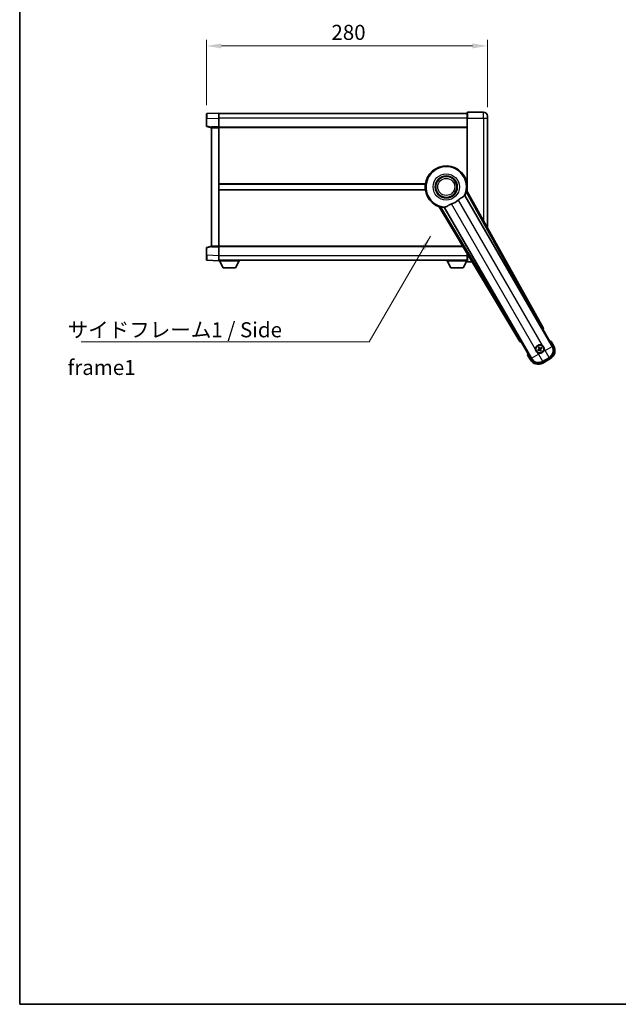
# Model space of a CAD drawing. Units: millimetres. Extents: x 0 to 12778, y 0 to 1686.
# Drawn here: x 2356 to 2953, y 0 to 981 of the extents above; entities that cross this region are included whole.
import ezdxf

# ---------------------------------------------------------------- set-up
doc = ezdxf.new("R2010")
doc.units = ezdxf.units.MM
doc.header["$LTSCALE"] = 6
doc.layers.get('Defpoints').update_dxf_attribs({"lineweight": 25})
for name, color, linetype, lineweight in [('Border (ISO)', 7, 'Continuous', 35), ('Dimension (ISO)', 7, 'Continuous', 18), ('Symbol (ISO)', 7, 'Continuous', 18), ('Visible (ISO)', 7, 'Continuous', 35), ('Visible Narrow (ISO)', 7, 'Continuous', 25)]:
    doc.layers.add(name, color=color, linetype=linetype, lineweight=lineweight)
doc.styles.add('Note Text (TK)', font='txt')
doc.dimstyles.new('Default - Method 1b (TK)', dxfattribs={"dimscale": 6, "dimtxt": 2.5, "dimasz": 2.5, "dimexe": 1, "dimexo": 1.5, "dimgap": 1, "dimtad": 1, "dimtoh": 1, "dimrnd": 1e-08, "dimdsep": 46, "dimtxsty": 'Note Text (TK)', "dimcen": 0.09, "dimdle": 5, "dimclrd": 100, "dimclre": 100, "dimclrt": 7, "dimadec": 1, "dimazin": 1, "dimtfac": 1, "dimtmove": 0, "dimatfit": 3, "dimfxl": 0, "dimtolj": 1, "dimlwd": -1, "dimlwe": -1, "dimarcsym": 0})
doc.dimstyles.new('Default - Method 1b (TK)$7', dxfattribs={"dimscale": 6, "dimtxt": 2.5, "dimasz": 2.5, "dimexe": 1, "dimexo": 1.5, "dimgap": 1, "dimtad": 1, "dimtoh": 1, "dimrnd": 1e-08, "dimdsep": 46, "dimtxsty": 'Note Text (TK)', "dimcen": 0.09, "dimdle": 5, "dimclrd": 100, "dimclre": 100, "dimclrt": 7, "dimadec": 1, "dimazin": 1, "dimtfac": 1, "dimtmove": 0, "dimatfit": 3, "dimfxl": 0, "dimtolj": 1, "dimlwd": -1, "dimlwe": -1, "dimarcsym": 0})

# ---------------------------------------------------------------- blocks, each defined once
blk = doc.blocks.new('図面枠 tk図枠')
at = {"layer": 'Border (ISO)'}
for p, q in [((14.5, 289), (14.5, 8)), ((14.5, 8), (405.5, 8))]:
    blk.add_line(p, q, dxfattribs=at)
blk = doc.blocks.new('*D70')
at = {"layer": 'Defpoints', "color": 0, "transparency": 16777216}
for p in [(2822.08, 954.85), (2542.08, 886.93), (2822.08, 884.85)]:
    blk.add_point(p, dxfattribs=at)
at = {"layer": 'Dimension (ISO)', "color": 100, "transparency": 16777216}
for p, q in [((2542.08, 895.93), (2542.08, 960.85)), ((2557.08, 954.85), (2807.08, 954.85)), ((2822.08, 893.85), (2822.08, 960.85))]:
    blk.add_line(p, q, dxfattribs=at)
for points in [[(2557.08, 957.35), (2557.08, 952.35), (2542.08, 954.85)], [(2807.08, 957.35), (2807.08, 952.35), (2822.08, 954.85)]]:
    blk.add_solid(points, dxfattribs=at)
at = {"layer": 'Dimension (ISO)', "color": 7, "transparency": 16777216, "insert": (2666.65, 968.35), "char_height": 15, "attachment_point": 4, "style": 'Note Text (TK)'}
blk.add_mtext('\\A1;280', dxfattribs=at)

msp = doc.modelspace()

# ---------------------------------------------------------------- linework, layer by layer
at = {"layer": 'Visible (ISO)'}
for p, q in [((2542.0758, 882.4362), (2542.0758, 886.9335)), ((2554.5758, 887.8528), (2542.5584, 887.4332)), ((2554.5758, 887.8528), (2554.5758, 882.8559)), ((2802.0758, 887.3528), (2554.5758, 887.3528)), ((2802.0758, 882.8528), (2802.0758, 888.6028)), ((2818.0758, 888.8528), (2802.3258, 888.8528)), ((2822.0758, 884.8528), (2822.0758, 882.8528)), ((2542.0758, 882.4362), (2542.0758, 875.0219)), ((2542.4517, 874.5375), (2547.0758, 873.3528)), ((2554.5758, 874.3528), (2547.0758, 874.0909)), ((2547.0758, 873.0915), (2547.0758, 874.0909)), ((2547.0758, 873.0915), (2547.0758, 755.6141)), ((2554.5758, 882.8559), (2554.5758, 874.3528)), ((2554.5758, 874.3528), (2554.5758, 873.3534)), ((2802.0758, 873.8528), (2554.5758, 873.8528)), ((2554.5758, 873.3534), (2554.5758, 755.3522)), ((2802.0758, 882.8528), (2802.0758, 810.0214)), ((2822.0758, 774.057), (2822.0758, 882.8528)), ((2760.2567, 817.1028), (2554.5758, 817.1028)), ((2802.0758, 817.1028), (2801.895, 817.1028)), ((2760.2567, 811.6028), (2554.5758, 811.6028)), ((2799.6524, 805.9525), (2876.1064, 673.5302)), ((2877.7907, 673.8692), (2801.7418, 810.6221)), ((2802.0758, 811.6028), (2801.895, 811.6028)), ((2773.9738, 794.5902), (2854.3807, 660.3535)), ((2855.5165, 661.6426), (2779.0625, 794.0649)), ((2547.0758, 755.3528), (2542.4517, 754.1681)), ((2547.0758, 754.6147), (2547.0758, 755.6141)), ((2554.5758, 755.3522), (2554.5758, 754.3528)), ((2542.0758, 753.6838), (2542.0758, 746.2694)), ((2542.0758, 741.7722), (2542.0758, 746.2694)), ((2547.0758, 754.6147), (2554.5758, 754.3528)), ((2797.7762, 754.8528), (2554.5758, 754.8528)), ((2554.5758, 754.3528), (2554.5758, 745.8498)), ((2554.5758, 745.8498), (2554.5758, 740.8528)), ((2802.0758, 747.6748), (2802.0758, 745.8528)), ((2802.0758, 740.1028), (2802.0758, 745.8528)), ((2542.5584, 741.2725), (2554.5758, 740.8528)), ((2802.0758, 741.3528), (2554.5758, 741.3528)), ((2554.5758, 740.8528), (2554.5758, 740.6528)), ((2554.5758, 740.6528), (2575.1758, 740.6528)), ((2558.6258, 733.7528), (2555.0758, 740.6528)), ((2571.1258, 733.7528), (2574.6758, 740.6528)), ((2575.1758, 741.3528), (2575.1758, 740.6528)), ((2781.4758, 741.3528), (2781.4758, 740.6528)), ((2781.4758, 740.6528), (2802.0758, 740.6528)), ((2785.5258, 733.7528), (2781.9758, 740.6528)), ((2798.0258, 733.7528), (2801.5758, 740.6528)), ((2802.3258, 739.8528), (2806.7611, 739.8528)), ((2558.6258, 733.7528), (2571.1258, 733.7528)), ((2785.5258, 733.7528), (2798.0258, 733.7528)), ((2876.6737, 672.7074), (2877.4011, 672.5125)), ((2877.4011, 672.5125), (2877.4182, 672.5223)), ((2877.4011, 672.5125), (2887.4164, 655.1656)), ((2855.7334, 660.0026), (2855.7505, 660.0125)), ((2855.7505, 660.0125), (2855.9454, 660.74)), ((2865.7657, 642.6656), (2855.7505, 660.0125)), ((2888.2672, 655.692), (2885.5947, 660.3208)), ((2872.9278, 652.2914), (2872.4014, 652.0781)), ((2872.7046, 651.553), (2873.1525, 651.9022)), ((2873.0397, 654.4603), (2873.3889, 654.0124)), ((2873.7782, 654.2371), (2873.5648, 654.7635)), ((2874.8735, 651.4411), (2875.0868, 650.9147)), ((2875.6119, 651.2178), (2875.2627, 651.6658)), ((2875.9471, 654.1252), (2875.4991, 653.776)), ((2875.7238, 653.3867), (2876.2502, 653.6001)), ((2862.212, 646.8208), (2864.8845, 642.192)), ((2884.4993, 644.279), (2876.6523, 639.7485)), ((2877.1787, 638.8977), (2884.9729, 643.3977))]:
    msp.add_line(p, q, dxfattribs=at)
for centre, radius in [((2781.0758, 814.3528), 11), ((2781.0758, 814.3528), 10.5), ((2781.0758, 814.3528), 10.5), ((2874.3258, 652.8391), 4), ((2874.3258, 652.8391), 3.8385)]:
    msp.add_circle(centre, radius, dxfattribs=at)
for centre, radius, start, end in [((2542.5758, 886.9335), 0.5, 92, 180), ((2802.3258, 888.6028), 0.25, 90, 180), ((2818.0758, 884.8528), 4, 0, 90), ((2542.5758, 875.0219), 0.5, 180, 255.63), ((2781.0758, 814.3528), 21, 349.7668317, 250.2331683), ((2781.0758, 814.3528), 20.3876, 335.6674303, 345.2957256), ((2781.0758, 814.3528), 20.3876, 254.7042744, 264.3325697), ((2781.0758, 814.3528), 17.7503, 287.4499052, 312.5500948), ((2542.5758, 753.6838), 0.5, 104.37, 180), ((2542.5758, 741.7722), 0.5, 180, 268), ((2802.3258, 740.1028), 0.25, 180, 270), ((2879.0858, 644.5945), 17.02, 67.5158892, 72.7409193), ((2879.0858, 644.5945), 17.02, 167.2590807, 172.4841108), ((2874.3258, 652.8391), 4.25, 54.8332004, 185.1667996), ((2874.3258, 652.8391), 4.25, 234.8332004, 275.1667996), ((2874.3258, 652.8391), 1.5014, 201.3922811, 218.6077189), ((2874.3258, 652.8391), 1.5014, 111.3922811, 128.6077189), ((2874.3258, 652.8391), 1.5014, 291.3922811, 308.6077189), ((2874.3258, 652.8391), 1.5014, 21.3922811, 38.6077189), ((2874.3258, 652.8391), 4.25, 324.8332004, 5.1667996), ((2880.4729, 651.192), 9, 300, 30), ((2872.6787, 646.692), 9, 210, 300)]:
    msp.add_arc(centre, radius, start, end, dxfattribs=at)
for centre, major_axis, ratio, start_param, end_param in [((2876.1822, 673.5739), (-0.5, 0.866), 0.08748866, 1.57079633, 3.05432619), ((2876.9098, 673.3879), (0.971, -0.2686), 0.99255093, 5.50956512, 7.0568055), ((2855.238, 660.8757), (-0.2529, -0.9752), 0.99255093, 5.50956512, 7.0568055), ((2855.4407, 661.5989), (0.5, -0.866), 0.08748866, 0.08726646, 1.57079633), ((2874.4039, 652.7149), (-5.5008, -3.4598), 0.08715574, 4.81818699, 5.05805658), ((2874.2573, 652.9688), (5.7466, 3.0339), 0.08715574, 4.36672138, 4.60659097), ((2874.4556, 652.9076), (3.0339, -5.7466), 0.08715574, 4.36672138, 4.60659097), ((2874.2016, 652.761), (-3.4598, 5.5008), 0.08715574, 4.81818699, 5.05805658), ((2874.45, 652.9172), (3.4598, -5.5008), 0.08715574, 4.81818699, 5.05805658), ((2874.3943, 652.7094), (-5.7466, -3.0339), 0.08715574, 4.36672138, 4.60659097), ((2874.1961, 652.7706), (-3.0339, 5.7466), 0.08715574, 4.36672138, 4.60659097), ((2874.2477, 652.9633), (5.5008, 3.4598), 0.08715574, 4.81818699, 5.05805658), ((2880.4312, 651.2032), (7.7863, -2.0863), 0.99243251, 5.50158524, 7.06478537), ((2872.6899, 646.7337), (-2.0863, -7.7863), 0.99243251, 5.50158524, 7.06478537)]:
    msp.add_ellipse(centre, major_axis=major_axis, ratio=ratio, start_param=start_param, end_param=end_param, dxfattribs=at)
for points, knots in [([(2793.0792, 801.2764), (2793.2618, 801.444), (2793.448, 801.605), (2793.9328, 801.9999), (2794.2332, 802.2219), (2795.1323, 802.8363), (2795.7292, 803.1809), (2797.0616, 803.9323), (2797.7706, 804.3188), (2798.6441, 804.9498), (2798.9002, 805.1819), (2799.0726, 805.4158)], [-5.27158626, -5.27158626, -5.27158626, -5.27158626, -5.18721863, -5.18721863, -5.05628435, -5.05628435, -4.79921142, -4.79921142, -4.44219969, -4.44219969, -4.22248819, -4.22248819, -4.22248819, -4.22248819]), ([(2799.0726, 805.4158), (2799.0737, 805.4173), (2799.0747, 805.4188), (2799.3263, 805.7599), (2799.4961, 805.9448), (2799.5839, 805.9491)], [2.102258604, 2.102258604, 2.102258604, 2.102258604, 2.10340374, 2.10340374, 2.370180755, 2.370180755, 2.370180755, 2.370180755]), ([(2800.7957, 809.1778), (2800.8369, 809.3352), (2800.8802, 809.5013), (2800.9711, 809.8508), (2801.018, 810.0316), (2801.0852, 810.2756), (2801.1122, 810.3686), (2801.1456, 810.4653), (2801.1557, 810.4906), (2801.1718, 810.522), (2801.1782, 810.5299), (2801.1832, 810.5307)], [0.192845303, 0.192845303, 0.192845303, 0.192845303, 0.240507365, 0.240507365, 0.297130074, 0.297130074, 0.334079186, 0.334079186, 0.352553742, 0.352553742, 0.369009283, 0.369009283, 0.369009283, 0.369009283]), ([(2774.3322, 795.0282), (2774.3354, 795.0322), (2774.3454, 795.0338), (2774.3807, 795.032), (2774.4076, 795.0281), (2774.5081, 795.0087), (2774.6021, 794.9856), (2774.847, 794.9218), (2775.0271, 794.872), (2775.3751, 794.776), (2775.5407, 794.7304), (2775.6976, 794.6874)], [0.3759847, 0.3759847, 0.3759847, 0.3759847, 0.392440242, 0.392440242, 0.410914798, 0.410914798, 0.44786391, 0.44786391, 0.504486619, 0.504486619, 0.552148681, 0.552148681, 0.552148681, 0.552148681]), ([(2779.8171, 794.2987), (2780.0754, 794.3276), (2780.3658, 794.4152), (2781.2185, 794.7766), (2781.8202, 795.1263), (2783.1086, 795.8909), (2783.7696, 796.2878), (2784.8443, 796.8206), (2785.2036, 796.9827), (2785.8461, 797.235), (2786.1199, 797.3318), (2786.3986, 797.4194)], [-8.358650844, -8.358650844, -8.358650844, -8.358650844, -8.190003506, -8.190003506, -7.917688575, -7.917688575, -7.676295197, -7.676295197, -7.560988477, -7.560988477, -7.477759094, -7.477759094, -7.477759094, -7.477759094]), ([(2779.0996, 794.1225), (2779.1472, 794.1964), (2779.3923, 794.251), (2779.8135, 794.2983), (2779.8153, 794.2985), (2779.8171, 794.2987)], [2.57632281, 2.57632281, 2.57632281, 2.57632281, 2.843099825, 2.843099825, 2.844244962, 2.844244962, 2.844244962, 2.844244962]), ([(2885.2473, 659.9225), (2885.2481, 659.9233), (2885.2488, 659.9242), (2885.2746, 659.9539), (2885.2996, 659.9826), (2885.3485, 660.0389), (2885.3723, 660.0662), (2885.4355, 660.1387), (2885.4723, 660.1808), (2885.5322, 660.2494), (2885.5555, 660.276), (2885.5867, 660.3116), (2885.5947, 660.3208), (2885.5947, 660.3208)], [-0.0003347789, -0.0003347789, -0.0003347789, -0.0003347789, 0, 0, 0.011463002, 0.011463002, 0.0228675214, 0.0228675214, 0.0430502261, 0.0430502261, 0.0621538264, 0.0621538264, 0.0807455701, 0.0807455701, 0.0807455701, 0.0807455701]), ([(2871.878, 649.3648), (2871.801, 649.4191), (2871.7257, 649.476), (2871.2403, 649.8688), (2870.8938, 650.2835), (2870.3966, 651.1447), (2870.2107, 651.6521), (2870.1132, 652.2688), (2870.1016, 652.3625), (2870.0931, 652.4563)], [4.535339596, 4.535339596, 4.535339596, 4.535339596, 4.561894963, 4.561894963, 4.711051305, 4.711051305, 4.860207647, 4.860207647, 4.886763014, 4.886763014, 4.886763014, 4.886763014]), ([(2872.2564, 651.9937), (2872.2685, 652.0019), (2872.2831, 652.0113), (2872.31, 652.0283), (2872.327, 652.0386), (2872.3538, 652.0541), (2872.3684, 652.0621), (2872.3873, 652.0718), (2872.3956, 652.0757), (2872.4014, 652.0781)], [0.0156348301, 0.0156348301, 0.0156348301, 0.0156348301, 0.0201257115, 0.0201257115, 0.0251836529, 0.0251836529, 0.0301711471, 0.0301711471, 0.0341958184, 0.0341958184, 0.0341958184, 0.0341958184]), ([(2872.7046, 651.553), (2872.6996, 651.5491), (2872.692, 651.5439), (2872.6742, 651.5324), (2872.66, 651.5238), (2872.6332, 651.5083), (2872.6158, 651.4988), (2872.5876, 651.4839), (2872.5721, 651.476), (2872.559, 651.4696)], [0.0459372434, 0.0459372434, 0.0459372434, 0.0459372434, 0.0499619147, 0.0499619147, 0.0549494088, 0.0549494088, 0.0600073503, 0.0600073503, 0.0644982316, 0.0644982316, 0.0644982316, 0.0644982316]), ([(2873.0397, 654.4603), (2873.0359, 654.4653), (2873.0306, 654.4729), (2873.0191, 654.4907), (2873.0105, 654.5049), (2872.9951, 654.5318), (2872.9855, 654.5491), (2872.9707, 654.5773), (2872.9628, 654.5928), (2872.9564, 654.6059)], [0.0459372434, 0.0459372434, 0.0459372434, 0.0459372434, 0.0499619147, 0.0499619147, 0.0549494088, 0.0549494088, 0.0600073503, 0.0600073503, 0.0644982316, 0.0644982316, 0.0644982316, 0.0644982316]), ([(2873.4805, 654.9085), (2873.4886, 654.8964), (2873.4981, 654.8818), (2873.515, 654.8549), (2873.5253, 654.8379), (2873.5408, 654.8111), (2873.5488, 654.7965), (2873.5585, 654.7776), (2873.5625, 654.7693), (2873.5648, 654.7635)], [0.0156348301, 0.0156348301, 0.0156348301, 0.0156348301, 0.0201257115, 0.0201257115, 0.0251836529, 0.0251836529, 0.0301711471, 0.0301711471, 0.0341958184, 0.0341958184, 0.0341958184, 0.0341958184]), ([(2873.6371, 653.2515), (2873.6556, 653.2156), (2873.6684, 653.1735), (2873.6761, 653.0877), (2873.671, 653.044), (2873.6471, 652.9663), (2873.6266, 652.9272), (2873.5773, 652.8673), (2873.5511, 652.8442), (2873.5232, 652.8263)], [0, 0, 0, 0, 0.0121827904, 0.0121827904, 0.0243655807, 0.0243655807, 0.0365656453, 0.0365656453, 0.0463302673, 0.0463302673, 0.0463302673, 0.0463302673]), ([(2873.789, 653.3317), (2873.8119, 653.2926), (2873.8293, 653.2498), (2873.8493, 653.1725), (2873.8551, 653.1322), (2873.8554, 653.0498), (2873.8498, 653.0076), (2873.8293, 652.9312), (2873.8131, 652.8918), (2873.7716, 652.8206), (2873.7464, 652.7886), (2873.6905, 652.7317), (2873.654, 652.7033), (2873.6146, 652.6809)], [0.2183706741, 0.2183706741, 0.2183706741, 0.2183706741, 0.2324387752, 0.2324387752, 0.2443116158, 0.2443116158, 0.2561844563, 0.2561844563, 0.2680572968, 0.2680572968, 0.2799301374, 0.2799301374, 0.2939982384, 0.2939982384, 0.2939982384, 0.2939982384]), ([(2873.8333, 652.3022), (2873.8723, 652.3252), (2873.9151, 652.3426), (2873.9924, 652.3625), (2874.0327, 652.3684), (2874.1151, 652.3687), (2874.1573, 652.363), (2874.2337, 652.3425), (2874.2731, 652.3264), (2874.3443, 652.2849), (2874.3763, 652.2597), (2874.4332, 652.2037), (2874.4616, 652.1673), (2874.484, 652.1279)], [0.2183706741, 0.2183706741, 0.2183706741, 0.2183706741, 0.2324387752, 0.2324387752, 0.2443116158, 0.2443116158, 0.2561844563, 0.2561844563, 0.2680572968, 0.2680572968, 0.2799301374, 0.2799301374, 0.2939982384, 0.2939982384, 0.2939982384, 0.2939982384]), ([(2873.9134, 652.1504), (2873.9493, 652.1689), (2873.9914, 652.1817), (2874.0772, 652.1893), (2874.1209, 652.1843), (2874.1986, 652.1603), (2874.2377, 652.1399), (2874.2976, 652.0906), (2874.3207, 652.0643), (2874.3386, 652.0365)], [0, 0, 0, 0, 0.0121827904, 0.0121827904, 0.0243655807, 0.0243655807, 0.0365656453, 0.0365656453, 0.0463302673, 0.0463302673, 0.0463302673, 0.0463302673]), ([(2874.8184, 653.3759), (2874.7793, 653.353), (2874.7365, 653.3356), (2874.6593, 653.3156), (2874.6189, 653.3098), (2874.5365, 653.3095), (2874.4944, 653.3151), (2874.4179, 653.3356), (2874.3786, 653.3518), (2874.3073, 653.3933), (2874.2753, 653.4185), (2874.2184, 653.4744), (2874.1901, 653.5109), (2874.1677, 653.5503)], [0.2183706741, 0.2183706741, 0.2183706741, 0.2183706741, 0.2324387752, 0.2324387752, 0.2443116158, 0.2443116158, 0.2561844563, 0.2561844563, 0.2680572968, 0.2680572968, 0.2799301374, 0.2799301374, 0.2939982384, 0.2939982384, 0.2939982384, 0.2939982384]), ([(2874.7382, 653.5278), (2874.7023, 653.5093), (2874.6603, 653.4965), (2874.5745, 653.4888), (2874.5307, 653.4939), (2874.453, 653.5178), (2874.414, 653.5383), (2874.354, 653.5876), (2874.3309, 653.6138), (2874.313, 653.6417)], [0, 0, 0, 0, 0.0121827904, 0.0121827904, 0.0243655807, 0.0243655807, 0.0365656453, 0.0365656453, 0.0463302673, 0.0463302673, 0.0463302673, 0.0463302673]), ([(2877.8001, 650.3913), (2877.7459, 650.3143), (2877.6889, 650.2389), (2877.2961, 649.7535), (2876.8814, 649.4071), (2876.0202, 648.9099), (2875.5128, 648.7239), (2874.8961, 648.6265), (2874.8024, 648.6148), (2874.7086, 648.6064)], [4.535339596, 4.535339596, 4.535339596, 4.535339596, 4.561894963, 4.561894963, 4.711051305, 4.711051305, 4.860207647, 4.860207647, 4.886763014, 4.886763014, 4.886763014, 4.886763014]), ([(2874.8627, 652.3465), (2874.8397, 652.3856), (2874.8223, 652.4284), (2874.8024, 652.5056), (2874.7965, 652.546), (2874.7962, 652.6284), (2874.8019, 652.6706), (2874.8224, 652.747), (2874.8385, 652.7863), (2874.88, 652.8576), (2874.9052, 652.8896), (2874.9612, 652.9465), (2874.9976, 652.9748), (2875.037, 652.9972)], [0.2183706741, 0.2183706741, 0.2183706741, 0.2183706741, 0.2324387752, 0.2324387752, 0.2443116158, 0.2443116158, 0.2561844563, 0.2561844563, 0.2680572968, 0.2680572968, 0.2799301374, 0.2799301374, 0.2939982384, 0.2939982384, 0.2939982384, 0.2939982384]), ([(2875.0145, 652.4267), (2874.996, 652.4626), (2874.9832, 652.5046), (2874.9756, 652.5904), (2874.9806, 652.6342), (2875.0046, 652.7119), (2875.025, 652.7509), (2875.0743, 652.8109), (2875.1006, 652.834), (2875.1285, 652.8519)], [0, 0, 0, 0, 0.0121827904, 0.0121827904, 0.0243655807, 0.0243655807, 0.0365656453, 0.0365656453, 0.0463302673, 0.0463302673, 0.0463302673, 0.0463302673]), ([(2875.1712, 650.7697), (2875.163, 650.7818), (2875.1536, 650.7964), (2875.1366, 650.8233), (2875.1263, 650.8403), (2875.1108, 650.8671), (2875.1028, 650.8816), (2875.0931, 650.9005), (2875.0892, 650.9088), (2875.0868, 650.9147)], [0.0156348301, 0.0156348301, 0.0156348301, 0.0156348301, 0.0201257115, 0.0201257115, 0.0251836529, 0.0251836529, 0.0301711471, 0.0301711471, 0.0341958184, 0.0341958184, 0.0341958184, 0.0341958184]), ([(2875.6119, 651.2178), (2875.6158, 651.2129), (2875.621, 651.2053), (2875.6325, 651.1875), (2875.6411, 651.1732), (2875.6566, 651.1464), (2875.6661, 651.129), (2875.681, 651.1009), (2875.6889, 651.0854), (2875.6953, 651.0723)], [0.0459372434, 0.0459372434, 0.0459372434, 0.0459372434, 0.0499619147, 0.0499619147, 0.0549494088, 0.0549494088, 0.0600073503, 0.0600073503, 0.0644982316, 0.0644982316, 0.0644982316, 0.0644982316]), ([(2875.9471, 654.1252), (2875.952, 654.129), (2875.9596, 654.1343), (2875.9774, 654.1458), (2875.9917, 654.1544), (2876.0185, 654.1698), (2876.0359, 654.1794), (2876.064, 654.1943), (2876.0795, 654.2021), (2876.0926, 654.2085)], [0.0459372434, 0.0459372434, 0.0459372434, 0.0459372434, 0.0499619147, 0.0499619147, 0.0549494088, 0.0549494088, 0.0600073503, 0.0600073503, 0.0644982316, 0.0644982316, 0.0644982316, 0.0644982316]), ([(2876.3952, 653.6845), (2876.3831, 653.6763), (2876.3685, 653.6668), (2876.3416, 653.6499), (2876.3246, 653.6396), (2876.2978, 653.6241), (2876.2833, 653.6161), (2876.2644, 653.6064), (2876.2561, 653.6025), (2876.2502, 653.6001)], [0.0156348301, 0.0156348301, 0.0156348301, 0.0156348301, 0.0201257115, 0.0201257115, 0.0251836529, 0.0251836529, 0.0301711471, 0.0301711471, 0.0341958184, 0.0341958184, 0.0341958184, 0.0341958184]), ([(2876.7736, 656.3134), (2876.8507, 656.2591), (2876.926, 656.2022), (2877.4114, 655.8094), (2877.7578, 655.3947), (2878.255, 654.5335), (2878.441, 654.0261), (2878.5384, 653.4093), (2878.5501, 653.3156), (2878.5586, 653.2218)], [4.535339596, 4.535339596, 4.535339596, 4.535339596, 4.561894963, 4.561894963, 4.711051305, 4.711051305, 4.860207647, 4.860207647, 4.886763014, 4.886763014, 4.886763014, 4.886763014]), ([(2862.7307, 646.9225), (2862.7296, 646.9223), (2862.7285, 646.9221), (2862.6899, 646.9146), (2862.6524, 646.9073), (2862.5793, 646.8931), (2862.5437, 646.8861), (2862.4493, 646.8677), (2862.3945, 646.8569), (2862.3051, 646.8392), (2862.2704, 646.8323), (2862.2239, 646.8231), (2862.212, 646.8208), (2862.212, 646.8208)], [-0.0809227639, -0.0809227639, -0.0809227639, -0.0809227639, -0.0805886357, -0.0805886357, -0.0691479127, -0.0691479127, -0.0577655589, -0.0577655589, -0.0376220805, -0.0376220805, -0.0185556094, -0.0185556094, 0, 0, 0, 0])]:
    msp.add_open_spline(points, degree=3, knots=knots, dxfattribs=at)
for points in [[(2799.5839, 805.9491), (2799.6181, 805.9508), (2799.6524, 805.9525)], [(2801.7418, 810.6221), (2801.4608, 810.5754), (2801.1832, 810.5307)], [(2774.3322, 795.0282), (2774.1546, 794.8102), (2773.9738, 794.5902)], [(2779.0625, 794.0649), (2779.0811, 794.0937), (2779.0996, 794.1225)]]:
    msp.add_open_spline(points, degree=2, dxfattribs=at)
for points, weights in [([(2873.6146, 652.6809), (2873.3914, 652.554), (2872.9278, 652.2914)], [1.83096126169, 1.44871715606, 1]), ([(2873.1525, 651.9022), (2873.6118, 652.1724), (2873.8333, 652.3022)], [1, 1.44871715606, 1.83096126169]), ([(2873.3889, 654.0124), (2873.6591, 653.5531), (2873.789, 653.3317)], [1, 1.44871715606, 1.83096126169]), ([(2874.1677, 653.5503), (2874.0408, 653.7735), (2873.7782, 654.2371)], [1.83096126169, 1.44871715606, 1]), ([(2874.484, 652.1279), (2874.6109, 651.9047), (2874.8735, 651.4411)], [1.83096126169, 1.44871715606, 1]), ([(2875.4991, 653.776), (2875.0399, 653.5058), (2874.8184, 653.3759)], [1, 1.44871715606, 1.83096126169]), ([(2875.2627, 651.6658), (2874.9925, 652.125), (2874.8627, 652.3465)], [1, 1.44871715606, 1.83096126169]), ([(2875.037, 652.9972), (2875.2602, 653.1241), (2875.7238, 653.3867)], [1.83096126169, 1.44871715606, 1])]:
    msp.add_rational_spline(points, weights, degree=2, dxfattribs=at)
at = {"layer": 'Visible Narrow (ISO)'}
for p, q in [((2802.3258, 888.8528), (2802.3258, 882.8528)), ((2818.0758, 882.8528), (2818.0758, 888.8528)), ((2542.5584, 882.4362), (2542.0758, 882.4362)), ((2542.5584, 875.0219), (2542.0758, 875.0219)), ((2542.5584, 882.4362), (2554.5758, 882.8559)), ((2542.5584, 875.0219), (2542.5584, 882.4362)), ((2547.0758, 873.8645), (2542.5584, 875.0219)), ((2547.0758, 873.0915), (2554.5758, 873.3534)), ((2802.0758, 882.8528), (2554.5758, 882.8528)), ((2802.0758, 873.3528), (2554.5758, 873.3528)), ((2802.3258, 882.8528), (2802.0758, 882.8528)), ((2802.3258, 809.5718), (2802.3258, 882.8528)), ((2802.3258, 882.8528), (2818.0758, 882.8528)), ((2818.0758, 882.8528), (2818.0758, 781.2498)), ((2818.0758, 882.8528), (2822.0758, 882.8528)), ((2760.3288, 817.6028), (2554.5758, 817.6028)), ((2802.0758, 817.6028), (2801.8228, 817.6028)), ((2760.3288, 811.1028), (2554.5758, 811.1028)), ((2886.4964, 655.4121), (2799.5839, 805.9491)), ((2800.7957, 809.1778), (2876.2, 673.5842)), ((2877.0706, 674.0684), (2801.1832, 810.5307)), ((2802.0758, 811.1028), (2801.8228, 811.1028)), ((2774.3322, 795.0282), (2854.5683, 661.0767)), ((2855.4229, 661.5886), (2775.6976, 794.6874)), ((2870.0931, 652.4563), (2786.3986, 797.4194)), ((2793.0792, 801.2764), (2876.7736, 656.3134)), ((2779.0996, 794.1225), (2866.0122, 643.5855)), ((2554.5758, 755.3522), (2547.0758, 755.6141)), ((2797.4767, 755.3528), (2554.5758, 755.3528)), ((2542.0758, 753.6838), (2542.5584, 753.6838)), ((2542.5584, 746.2694), (2542.0758, 746.2694)), ((2542.5584, 753.6838), (2547.0758, 754.8411)), ((2542.5584, 746.2694), (2542.5584, 753.6838)), ((2554.5758, 745.8498), (2542.5584, 746.2694)), ((2802.0758, 745.8528), (2554.5758, 745.8528)), ((2802.3258, 745.8528), (2802.0758, 745.8528)), ((2802.3258, 745.8528), (2802.3258, 747.2574)), ((2802.3258, 745.8528), (2802.3258, 739.8528)), ((2803.1672, 745.8528), (2802.3258, 745.8528)), ((2876.2, 673.5842), (2876.1064, 673.5302)), ((2876.2, 673.5842), (2877.0706, 674.0684)), ((2876.6981, 672.7215), (2876.2, 673.5842)), ((2876.6737, 672.7074), (2876.6981, 672.7215)), ((2876.6981, 672.7215), (2877.4182, 672.5223)), ((2877.7907, 673.8692), (2877.0706, 674.0684)), ((2854.5683, 661.0767), (2854.3807, 660.3535)), ((2854.5683, 661.0767), (2855.4229, 661.5886)), ((2855.5165, 661.6426), (2855.4229, 661.5886)), ((2855.4229, 661.5886), (2855.921, 660.7259)), ((2855.7334, 660.0026), (2855.921, 660.7259)), ((2855.921, 660.7259), (2855.9454, 660.74)), ((2885.2473, 659.9225), (2887.8342, 655.442)), ((2866.0122, 643.5855), (2872.9141, 647.5703)), ((2872.9141, 647.5703), (2871.878, 649.3648)), ((2874.7086, 648.6064), (2872.9141, 647.5703)), ((2872.9141, 647.5703), (2876.8988, 640.6685)), ((2873.5232, 652.8263), (2873.6146, 652.6809)), ((2873.6371, 653.2515), (2873.789, 653.3317)), ((2873.9134, 652.1504), (2873.8333, 652.3022)), ((2874.313, 653.6417), (2874.1677, 653.5503)), ((2874.3386, 652.0365), (2874.484, 652.1279)), ((2874.7382, 653.5278), (2874.8184, 653.3759)), ((2875.0145, 652.4267), (2874.8627, 652.3465)), ((2875.1285, 652.8519), (2875.037, 652.9972)), ((2879.5946, 651.4273), (2877.8001, 650.3913)), ((2878.5586, 653.2218), (2879.5946, 651.4273)), ((2879.5946, 651.4273), (2886.4964, 655.4121)), ((2883.5794, 644.5255), (2879.5946, 651.4273)), ((2887.4164, 655.1656), (2886.4964, 655.4121)), ((2887.8342, 655.442), (2888.2672, 655.692)), ((2865.3175, 642.442), (2862.7307, 646.9225)), ((2865.3175, 642.442), (2864.8845, 642.192)), ((2866.0122, 643.5855), (2865.7657, 642.6656)), ((2876.6523, 639.7485), (2876.8988, 640.6685)), ((2876.8988, 640.6685), (2883.5794, 644.5255)), ((2884.7229, 643.8308), (2876.9287, 639.3308)), ((2876.9287, 639.3308), (2877.1787, 638.8977)), ((2883.5794, 644.5255), (2884.4993, 644.279)), ((2884.7229, 643.8308), (2884.9729, 643.3977))]:
    msp.add_line(p, q, dxfattribs=at)
for radius in [13.1202, 8.5]:
    msp.add_circle((2781.0758, 814.3528), radius, dxfattribs=at)
for centre, radius, start, end in [((2781.0758, 814.3528), 20.0936, 333.591572, 266.408428), ((2879.0858, 644.5945), 16.52, 68.1009362, 70.829494), ((2879.0858, 644.5945), 16.52, 169.170506, 171.8990638), ((2874.3258, 652.8391), 2.2354, 202.2205751, 217.7794249), ((2874.3258, 652.8391), 2.0694, 201.5762159, 218.4237841), ((2874.3258, 652.8391), 2.2354, 112.2205751, 127.7794249), ((2874.3258, 652.8391), 2.0694, 111.5762159, 128.4237841), ((2874.3258, 652.8391), 2.0694, 291.5762159, 308.4237841), ((2874.3258, 652.8391), 2.2354, 292.2205751, 307.7794249), ((2874.3258, 652.8391), 2.0694, 21.5762159, 38.4237841), ((2874.3258, 652.8391), 2.2354, 22.2205751, 37.7794249), ((2880.4729, 651.192), 8.5, 300, 30), ((2872.6787, 646.692), 8.5, 210, 300)]:
    msp.add_arc(centre, radius, start, end, dxfattribs=at)
for centre, major_axis, ratio, start_param, end_param in [((2542.5758, 882.4307), (-0.0174, 5.0024), 0.00348438, 0.00010951, 1.56968786), ((2542.5758, 875.0219), (-0.1241, -0.4844), 0.03380887, 4.72105054, 6.28318531), ((2542.5758, 753.6838), (-0.1241, 0.4844), 0.03380887, 0, 1.56213477), ((2542.5758, 746.2749), (0.0174, 5.0024), 0.00348438, 1.5719048, 3.14148316), ((2876.2, 673.5842), (0.2666, 0.9638), 0.99255093, 3.93876879, 5.48600917), ((2855.4229, 661.5886), (0.968, -0.251), 0.99255093, 3.93876879, 5.48600917), ((2879.5946, 651.4273), (2.0706, 7.7274), 0.99243251, 3.93078892, 5.49398905), ((2872.9141, 647.5703), (7.7274, -2.0706), 0.99243251, 3.93078892, 5.49398905)]:
    msp.add_ellipse(centre, major_axis=major_axis, ratio=ratio, start_param=start_param, end_param=end_param, dxfattribs=at)

# ---------------------------------------------------------------- block references
at = {"xscale": 6, "yscale": 6, "zscale": 6}
msp.add_blockref('図面枠 tk図枠', (2269, -48), dxfattribs=at)

# ---------------------------------------------------------------- texts
at = {"layer": 'Symbol (ISO)', "color": 7, "insert": (2403.7519, 679.5142), "char_height": 15, "width": 285.438595, "attachment_point": 1, "line_spacing_factor": 1.5, "style": 'Note Text (TK)'}
msp.add_mtext('{\\fＭＳ Ｐゴシック|b0|i0;サイドフレーム1 / Side frame1}', dxfattribs=at)

# ---------------------------------------------------------------- dimensions: what is measured, and where the dimension line sits
at = {"layer": 'Dimension (ISO)', "color": 100}
dim = msp.add_linear_dim(base=(2822.0758, 954.8528), p1=(2542.0758, 886.9335), p2=(2822.0758, 884.8528), angle=180, dimstyle='Default - Method 1b (TK)', override={"dimscale": 0, "dimtxt": 15, "dimasz": 15, "dimexe": 6, "dimexo": 9, "dimgap": 6, "dimtoh": 0, "dimdec": 2, "dimcen": 0.54, "dimtol": 0, "dimlim": 0, "dimtp": 0, "dimtm": 0, "dimtdec": 2, "dimtofl": 0, "dimatfit": 1}, dxfattribs=at)
dim.commit()
dim.dimension.update_dxf_attribs({"geometry": '*D70', "text_midpoint": (2682.0758, 954.8528), "dimtype": 128})

# ---------------------------------------------------------------- leaders
at = {"layer": 'Symbol (ISO)', "color": 100, "annotation_type": 0, "has_hookline": 1, "hookline_direction": 1, "text_width": 271.9602}
msp.add_leader([(2765.3457, 765.4381), (2704.1905, 660.0724), (2689.1905, 660.0724)], dimstyle='Default - Method 1b (TK)$7', override={"dimscale": 0, "dimtxt": 15, "dimasz": 15, "dimgap": 0, "dimtad": 1}, dxfattribs=at)

doc.saveas('drawing.dxf')
